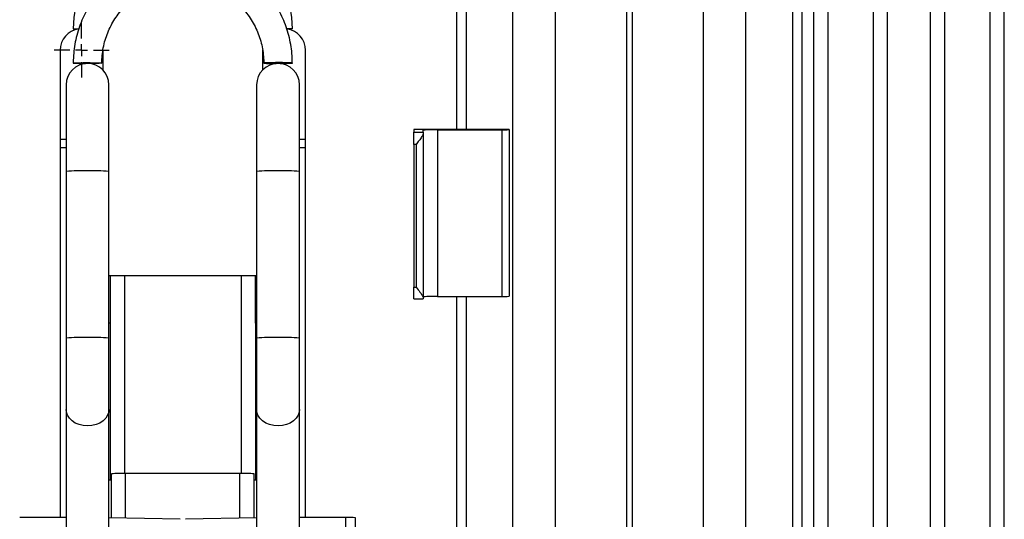
# Model space of a CAD drawing. Units: millimetres. Extents: x 1079 to 2446, y -3335 to 3735.
# Drawn here: x 1975 to 2388, y 357 to 567 of the extents above; entities that cross this region are included whole.
import ezdxf

# ---------------------------------------------------------------- set-up
doc = ezdxf.new("R2010")
doc.units = ezdxf.units.MM
doc.layers.add('Default', color=7, linetype='Continuous')
doc.layers.add('GRAY', color=7, linetype='Continuous')

# ---------------------------------------------------------------- blocks, each defined once
blk = doc.blocks.new('SW_CENTERMARKSYMBOL_1029_View_347')
at = {"layer": 'GRAY', "color": 7, "linetype": 'Continuous'}
for p, q in [((0.383, 0.55), (0.383, 0.767)), ((0.383, 0.383), (0.383, 0.467)), ((0.217, 0.383), (0, 0.383)), ((0.383, 0.383), (0.3, 0.383)), ((0.383, 0.383), (0.467, 0.383)), ((0.383, 0.383), (0.383, 0.3)), ((0.55, 0.383), (0.767, 0.383)), ((0.383, 0.217), (0.383, 0))]:
    blk.add_line(p, q, dxfattribs=at)
blk = doc.blocks.new('SE15')
at = {"color": 7, "linetype": 'Continuous'}
for p, q in [((2091.87, 401.11), (2091.07, 399.86)), ((2092.33, 402.47), (2091.87, 401.11)), ((2092.43, 403.52), (2092.33, 402.47)), ((2086.98, 397.16), (2085.24, 396.74)), ((2088.57, 397.84), (2086.98, 397.16)), ((2089.95, 398.75), (2088.57, 397.84)), ((2091.07, 399.86), (2089.95, 398.75)), ((2085.24, 396.74), (2083.43, 396.6))]:
    blk.add_line(p, q, dxfattribs=at)
blk = doc.blocks.new('SE14')
blk.add_blockref('SE15', (0, 0))
blk = doc.blocks.new('SE17')
at = {"color": 7, "linetype": 'Continuous'}
for p, q in [((2074.53, 402.47), (2074.43, 403.52)), ((2074.99, 401.11), (2074.53, 402.47)), ((2075.79, 399.86), (2074.99, 401.11)), ((2076.91, 398.75), (2075.79, 399.86)), ((2078.29, 397.84), (2076.91, 398.75)), ((2079.88, 397.16), (2078.29, 397.84)), ((2081.62, 396.74), (2079.88, 397.16)), ((2083.43, 396.6), (2081.62, 396.74))]:
    blk.add_line(p, q, dxfattribs=at)
blk = doc.blocks.new('SE16')
blk.add_blockref('SE17', (0, 0))
blk = doc.blocks.new('SE23')
at = {"color": 7, "linetype": 'Continuous'}
for p, q in [((2011.87, 401.11), (2011.07, 399.86)), ((2012.33, 402.47), (2011.87, 401.11)), ((2012.43, 403.52), (2012.33, 402.47)), ((2006.98, 397.16), (2005.24, 396.74)), ((2008.57, 397.84), (2006.98, 397.16)), ((2009.95, 398.75), (2008.57, 397.84)), ((2011.07, 399.86), (2009.95, 398.75)), ((2005.24, 396.74), (2003.43, 396.6))]:
    blk.add_line(p, q, dxfattribs=at)
blk = doc.blocks.new('SE22')
blk.add_blockref('SE23', (0, 0))
blk = doc.blocks.new('SE25')
at = {"color": 7, "linetype": 'Continuous'}
for p, q in [((1994.53, 402.47), (1994.43, 403.52)), ((1994.99, 401.11), (1994.53, 402.47)), ((1995.79, 399.86), (1994.99, 401.11)), ((1996.91, 398.75), (1995.79, 399.86)), ((1998.29, 397.84), (1996.91, 398.75)), ((1999.88, 397.16), (1998.29, 397.84)), ((2001.62, 396.74), (1999.88, 397.16)), ((2003.43, 396.6), (2001.62, 396.74))]:
    blk.add_line(p, q, dxfattribs=at)
blk = doc.blocks.new('SE24')
blk.add_blockref('SE25', (0, 0))
blk = doc.blocks.new('SE195')
at = {"color": 7, "linetype": 'Continuous'}
for p, q in [((1997.43, 548.95), (1997.62, 549)), ((1997.62, 549), (1998.17, 549.04)), ((1998.17, 549.04), (1999.06, 549.08)), ((1999.06, 549.08), (2000.21, 549.11)), ((2000.21, 549.11), (2001.57, 549.13)), ((2001.57, 549.13), (2003.05, 549.14)), ((2003.05, 549.14), (2004.55, 549.13)), ((2004.55, 548.77), (2004.27, 548.77)), ((2004.55, 549.13), (2005.98, 549.12)), ((2005.98, 548.78), (2004.55, 548.77)), ((2005.98, 549.12), (2007.25, 549.09)), ((2007.25, 548.81), (2005.98, 548.78)), ((2007.25, 549.09), (2008.28, 549.06)), ((2008.28, 548.84), (2007.25, 548.81)), ((2008.28, 549.06), (2009.01, 549.02)), ((2009.01, 548.88), (2008.28, 548.84)), ((2009.01, 549.02), (2009.38, 548.97)), ((2009.38, 548.93), (2009.01, 548.88)), ((2009.38, 548.97), (2009.38, 548.93))]:
    blk.add_line(p, q, dxfattribs=at)
blk = doc.blocks.new('SE194')
blk.add_blockref('SE195', (0, 0))
blk = doc.blocks.new('SE197')
at = {"color": 7, "linetype": 'Continuous'}
for p, q in [((2077.85, 549.02), (2077.48, 548.97)), ((2077.48, 548.97), (2077.48, 548.93)), ((2077.48, 548.93), (2077.85, 548.88)), ((2078.57, 549.06), (2077.85, 549.02)), ((2077.85, 548.88), (2078.57, 548.84)), ((2079.6, 549.09), (2078.57, 549.06)), ((2078.57, 548.84), (2079.6, 548.81)), ((2080.87, 549.12), (2079.6, 549.09)), ((2079.6, 548.81), (2080.87, 548.78)), ((2082.3, 549.13), (2080.87, 549.12)), ((2080.87, 548.78), (2082.3, 548.77)), ((2083.81, 549.14), (2082.3, 549.13)), ((2082.3, 548.77), (2082.59, 548.77)), ((2085.28, 549.13), (2083.81, 549.14)), ((2086.64, 549.11), (2085.28, 549.13)), ((2087.8, 549.08), (2086.64, 549.11)), ((2088.69, 549.04), (2087.8, 549.08)), ((2089.24, 549), (2088.69, 549.04)), ((2089.43, 548.95), (2089.24, 549))]:
    blk.add_line(p, q, dxfattribs=at)
blk = doc.blocks.new('SE196')
blk.add_blockref('SE197', (0, 0))
blk = doc.blocks.new('SE1')
at = {"color": 7, "linetype": 'Continuous'}
for p, q in [((2158.43, 1540.7), (2158.43, 521.06)), ((2162.43, 1540.57), (2162.43, 521.06)), ((2299.43, 1540.57), (2299.43, 41.29)), ((2303.43, 1540.7), (2303.43, 41.41)), ((2229.78, 1532), (2229.78, 42.07)), ((2232.08, 1532), (2232.08, 42.07)), ((2308.43, 267.76), (2308.43, 1369.75)), ((2314.43, 286.22), (2314.43, 1369.75)), ((2382.43, -970.25), (2382.43, 1369.75)), ((2388.43, 207.75), (2388.43, 1191.75)), ((2339.43, 244.75), (2339.43, 769.75)), ((2357.43, 239.75), (2357.43, 769.75)), ((2333.43, 244.75), (2333.43, 760.48)), ((2363.43, 239.75), (2363.43, 760.48)), ((2181.93, 599.68), (2181.93, 249.84)), ((2199.93, 249.84), (2199.93, 599.68)), ((2261.93, 599.68), (2261.93, 249.84)), ((2279.93, 249.84), (2279.93, 599.68)), ((1997.43, 563.33), (1999.73, 563.33)), ((2089.43, 563.33), (2087.14, 563.33)), ((1991.93, 554.33), (1991.93, 516.83)), ((2009.93, 546.03), (2009.93, 554.33)), ((2076.93, 554.33), (2076.93, 546.03)), ((2094.93, 516.83), (2094.93, 554.33)), ((1994.43, 539.81), (1994.43, 503.46)), ((2012.43, 503.46), (2012.43, 539.81)), ((2074.43, 539.81), (2074.43, 503.46)), ((2092.43, 503.46), (2092.43, 539.81)), ((2140.43, 521.06), (2140.43, 519.98)), ((2180.43, 521.06), (2140.43, 521.06)), ((2180.43, 521.03), (2180.43, 521.06)), ((2180.43, 521.03), (2180.43, 451.06)), ((2140.43, 519.98), (2144.43, 519.98)), ((2140.43, 514.83), (2140.43, 519.98)), ((2144.43, 519.98), (2144.43, 520.75)), ((2144.43, 519.98), (2144.43, 519.5)), ((2144.43, 519.5), (2144.43, 450.37)), ((2150.43, 520.94), (2150.43, 450.97)), ((2150.43, 520.94), (2177.43, 520.94)), ((2177.43, 520.94), (2177.43, 450.97)), ((1994.43, 516.83), (1991.93, 516.83)), ((1991.93, 516.83), (1991.93, 513.3)), ((1994.43, 513.3), (1991.93, 513.3)), ((1991.93, 513.3), (1991.93, 358.22)), ((2094.93, 516.83), (2092.43, 516.83)), ((2094.93, 513.3), (2092.43, 513.3)), ((2094.93, 513.3), (2094.93, 516.83)), ((2094.93, 358.22), (2094.93, 513.3)), ((2141.43, 514.83), (2140.43, 514.83)), ((2140.43, 514.83), (2140.43, 454.86)), ((2141.43, 514.83), (2141.43, 454.86)), ((1994.43, 503.46), (1994.43, 433.5)), ((2012.43, 433.5), (2012.43, 503.46)), ((2074.43, 503.46), (2074.43, 433.5)), ((2092.43, 433.5), (2092.43, 503.46)), ((2012.43, 459.75), (2012.93, 459.75)), ((2012.93, 459.75), (2018.93, 459.75)), ((2012.93, 459.75), (2012.93, 439.75)), ((2018.93, 459.75), (2018.93, 376.68)), ((2018.93, 459.75), (2067.93, 459.75)), ((2067.93, 459.75), (2067.93, 376.68)), ((2067.93, 459.75), (2073.93, 459.75)), ((2073.93, 439.75), (2073.93, 459.75)), ((2073.93, 459.75), (2074.43, 459.75)), ((2140.43, 454.86), (2141.43, 454.86)), ((2140.43, 450.01), (2140.43, 454.86)), ((2150.43, 450.97), (2177.43, 450.97)), ((2158.43, 450.97), (2158.43, 156.23)), ((2162.43, 450.97), (2162.43, 156.23)), ((2140.43, 450.01), (2144.43, 450.01)), ((2144.43, 450.37), (2144.43, 450.01)), ((2012.93, 439.75), (2012.43, 439.75)), ((2012.93, 439.75), (2012.93, 373.96)), ((2074.43, 439.75), (2073.93, 439.75)), ((2073.93, 439.75), (2073.93, 373.96)), ((1994.43, 433.5), (1994.43, 403.52)), ((2012.43, 403.52), (2012.43, 433.5)), ((2074.43, 433.5), (2074.43, 403.52)), ((2092.43, 403.52), (2092.43, 433.5)), ((1994.43, 403.52), (1994.43, 179.64)), ((2012.43, 179.64), (2012.43, 403.52)), ((2074.43, 403.52), (2074.43, 179.64)), ((2092.43, 179.64), (2092.43, 403.52)), ((2013.43, 358.05), (2013.43, 376.47)), ((2019.43, 357.92), (2019.43, 376.68)), ((2067.43, 376.68), (2019.43, 376.68)), ((2067.43, 357.92), (2067.43, 376.68)), ((2073.43, 358.05), (2073.43, 376.47)), ((1994.43, 358.22), (1974.93, 358.22)), ((2042.28, 357.43), (2012.43, 358.08)), ((2074.43, 358.08), (2044.58, 357.43)), ((2111.93, 358.22), (2092.43, 358.22)), ((2111.93, 313.36), (2111.93, 358.22)), ((2115.93, 313.36), (2115.93, 358.09))]:
    blk.add_line(p, q, dxfattribs=at)
for centre, radius, start, end in [((2043.43, 563.33), 46, 0, 180), ((2000.93, 554.33), 9, 98.0483, 180), ((2085.93, 554.33), 9, 0, 81.955), ((2003.43, 539.81), 9, 0, 180), ((2001.51, 591.15), 42.39, 264.4781, 271.4558), ((2083.43, 539.81), 9, 0, 180), ((2085.35, 591.15), 42.39, 268.5442, 275.5219), ((2178.18, 545.35), 24.42, 268.2418, 275.2881), ((2148.93, 472.12), 48.84, 88.2418, 95.2881), ((2001.1, 432.99), 70.79, 88.1187, 95.4111), ((2005.75, 432.99), 70.79, 84.5889, 91.8813), ((2081.1, 432.99), 70.79, 88.1187, 95.4111), ((2085.75, 432.99), 70.79, 84.5889, 91.8813), ((2148.93, 402.15), 48.84, 88.2418, 95.2881), ((2178.18, 475.38), 24.42, 268.2418, 275.2881), ((2001.1, 363.02), 70.79, 88.1187, 95.4111), ((2005.75, 363.02), 70.79, 84.5889, 91.8813), ((2081.1, 363.02), 70.79, 88.1187, 95.4111), ((2085.75, 363.02), 70.79, 84.5889, 91.8813), ((2017.93, 333.55), 43.16, 88.0109, 95.9867), ((2068.93, 333.55), 43.16, 84.0133, 91.9891), ((2013.34, 378.4), 4.46, 258.2619, 271.1872), ((2073.52, 378.4), 4.46, 268.8128, 281.7381), ((2112.93, 325.67), 32.56, 84.7119, 91.7582)]:
    blk.add_arc(centre, radius, start, end, dxfattribs=at)
for points, knots in [([(2089.43, 548.95), (2089.42, 549.67), (2089.39, 551.65), (2089.09, 554.9), (2088.45, 558.66), (2087.49, 562.35), (2086.23, 565.95), (2084.67, 569.44), (2082.83, 572.78), (2080.72, 575.96), (2078.36, 578.95), (2075.75, 581.74), (2072.93, 584.3), (2069.9, 586.62), (2066.69, 588.68), (2063.32, 590.47), (2059.81, 591.98), (2056.19, 593.18), (2052.48, 594.09), (2048.71, 594.68), (2044.91, 594.96), (2041.09, 594.93), (2037.29, 594.57), (2033.53, 593.91), (2029.84, 592.94), (2026.24, 591.66), (2022.77, 590.09), (2019.43, 588.24), (2016.26, 586.12), (2013.27, 583.74), (2010.49, 581.13), (2007.94, 578.29), (2005.63, 575.25), (2003.58, 572.03), (2001.81, 568.66), (2000.32, 565.15), (1999.13, 561.52), (1998.24, 557.81), (1997.66, 554.04), (1997.45, 551.08), (1997.43, 549.38), (1997.43, 548.95)], [0, 0, 0, 0, 0.014875, 0.041253, 0.067637, 0.094021, 0.120405, 0.146789, 0.173173, 0.199558, 0.225942, 0.252326, 0.278711, 0.305096, 0.331481, 0.357866, 0.384252, 0.410637, 0.437023, 0.463409, 0.489795, 0.516181, 0.542567, 0.568953, 0.595339, 0.621725, 0.648111, 0.674497, 0.700883, 0.727268, 0.753653, 0.780039, 0.806424, 0.832808, 0.859193, 0.885577, 0.911962, 0.938346, 0.96473, 0.991114, 1, 1, 1, 1]), ([(2009.43, 548.95), (2009.44, 549.48), (2009.46, 551.1), (2009.73, 553.81), (2010.35, 557.03), (2011.28, 560.17), (2012.51, 563.21), (2014.03, 566.12), (2015.82, 568.87), (2017.87, 571.44), (2020.15, 573.79), (2022.65, 575.92), (2025.34, 577.79), (2028.21, 579.4), (2031.21, 580.72), (2034.33, 581.75), (2037.53, 582.47), (2040.78, 582.88), (2044.06, 582.98), (2047.34, 582.76), (2050.58, 582.23), (2053.75, 581.38), (2056.83, 580.24), (2059.78, 578.81), (2062.58, 577.1), (2065.2, 575.12), (2067.62, 572.91), (2069.81, 570.47), (2071.76, 567.83), (2073.45, 565.01), (2074.86, 562.05), (2075.97, 558.97), (2076.79, 555.79), (2077.28, 552.6), (2077.42, 550.31), (2077.43, 549.12), (2077.43, 548.95)], [0, 0, 0, 0, 0.014875, 0.04556, 0.076254, 0.106948, 0.137642, 0.168336, 0.199029, 0.229722, 0.260414, 0.291106, 0.321798, 0.352489, 0.38318, 0.41387, 0.44456, 0.47525, 0.505939, 0.536629, 0.567319, 0.598008, 0.628698, 0.659388, 0.690078, 0.720768, 0.751459, 0.782151, 0.812843, 0.843535, 0.874227, 0.90492, 0.935614, 0.966308, 0.99539, 1, 1, 1, 1]), ([(2144.43, 519.5), (2144.39, 519.31), (2144.31, 518.89), (2143.66, 517.81), (2142.66, 516.42), (2141.84, 515.36), (2141.43, 514.83), (2141.43, 514.83)], [0, 0, 0, 0, 0.173902, 0.392858, 0.699789, 0.997862, 1, 1, 1, 1]), ([(2141.43, 454.86), (2141.43, 454.85), (2141.97, 454.16), (2142.89, 452.99), (2143.86, 451.62), (2144.35, 450.81), (2144.41, 450.5), (2144.43, 450.37)], [0, 0, 0, 0, 0.002139, 0.40087, 0.667657, 0.864544, 1, 1, 1, 1])]:
    blk.add_open_spline(points, degree=3, knots=knots, dxfattribs=at)
for name in ['SE194', 'SE196', 'SE24', 'SE22', 'SE16', 'SE14']:
    blk.add_blockref(name, (0, 0))
at = {"layer": 'GRAY', "color": 7, "xscale": 30, "yscale": 30, "zscale": 30}
blk.add_blockref('SW_CENTERMARKSYMBOL_1029_View_347', (1989.43, 542.83), dxfattribs=at)
blk = doc.blocks.new('SE')
at = {"layer": 'Default'}
blk.add_blockref('SE1', (0, 0), dxfattribs=at)

msp = doc.modelspace()

# ---------------------------------------------------------------- block references
msp.add_blockref('SE', (0, 0))

doc.saveas('drawing.dxf')
